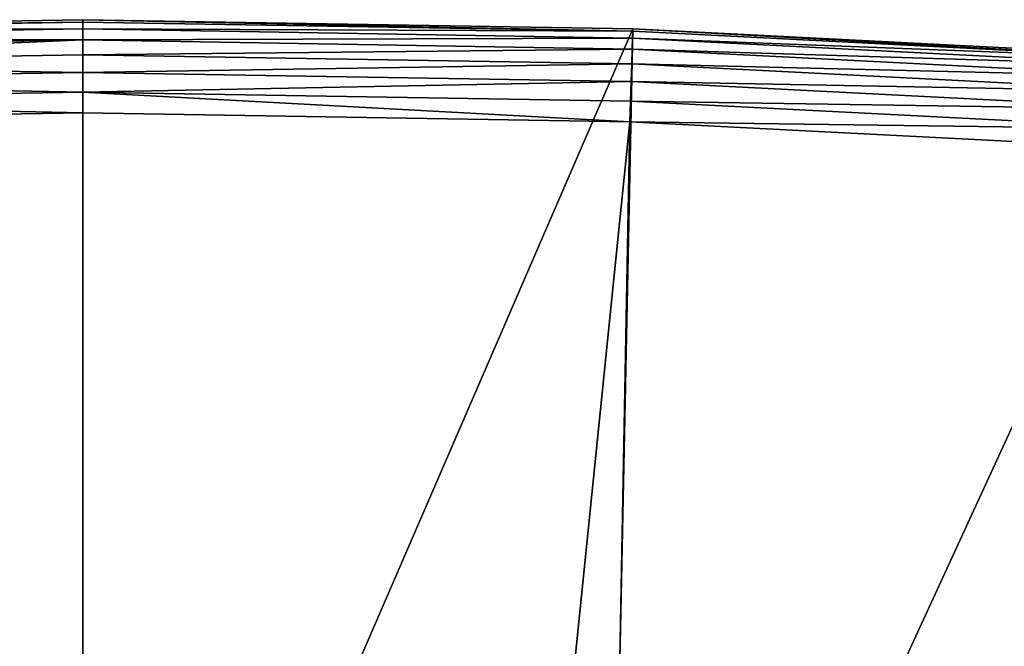
# Model space of a CAD drawing. Extents: x -135 to 135, y -35 to 35.
# Drawn here: x -100 to -98, y 34 to 35 of the extents above; entities that cross this region are included whole.
import ezdxf

# ---------------------------------------------------------------- set-up
doc = ezdxf.new("R2010")
doc.units = 0
doc.header["$MEASUREMENT"] = 0

msp = doc.modelspace()

# ---------------------------------------------------------------- linework, layer by layer
for points in [[(-100, 35, 3.8), (-101.182098, 34.980034, 3.8), (-100, 34.994987, 3.844504)], [(-100, 35), (-101.182098, 34.980034), (-101.182098, 34.980034, 3.8)], [(-100, 35), (-101.182098, 34.980034, 3.8), (-100, 35, 3.8)], [(-100, 35), (-100, 32.25), (-101.182098, 34.980034)], [(-101.181923, 34.975021, 3.844504), (-100, 34.994987, 3.844504), (-101.182098, 34.980034, 3.8)], [(-101.181923, 34.975021, 3.844504), (-100, 34.980194, 3.886777), (-100, 34.994987, 3.844504)], [(-98.818077, 34.975021, 3.844504), (-100, 35, 3.8), (-100, 34.994987, 3.844504)], [(-98.818077, 34.975021, 3.844504), (-98.817902, 34.980034, 3.8), (-100, 35, 3.8)], [(-98.817902, 34.980034), (-100, 35, 3.8), (-98.817902, 34.980034, 3.8)], [(-98.817902, 34.980034), (-100, 35), (-100, 35, 3.8)], [(-98.817902, 34.980034), (-100, 32.25), (-100, 35)], [(-98.818077, 34.975021, 3.844504), (-100, 34.994987, 3.844504), (-100, 34.980194, 3.886777)], [(-101.182098, 34.980034), (-100, 32.25), (-101.125511, 32.230354)], [(-101.181923, 34.975021, 3.844504), (-101.181427, 34.960236, 3.886777), (-100, 34.980194, 3.886777)], [(-101.181427, 34.960236, 3.886777), (-100, 34.956367, 3.924698), (-100, 34.980194, 3.886777)], [(-98.818573, 34.960236, 3.886777), (-100, 34.980194, 3.886777), (-100, 34.956367, 3.924698)], [(-98.818077, 34.975021, 3.844504), (-100, 34.980194, 3.886777), (-98.818573, 34.960236, 3.886777)], [(-98.817902, 34.980034), (-98.874489, 32.230354), (-100, 32.25)], [(-97.637161, 34.920151), (-98.874489, 32.230354), (-98.817902, 34.980034)], [(-97.637497, 34.91515, 3.844504), (-98.818077, 34.975021, 3.844504), (-98.818573, 34.960236, 3.886777)], [(-97.637497, 34.91515, 3.844504), (-98.817902, 34.980034, 3.8), (-98.818077, 34.975021, 3.844504)], [(-97.637497, 34.91515, 3.844504), (-97.637161, 34.920151, 3.8), (-98.817902, 34.980034, 3.8)], [(-97.637161, 34.920151), (-98.817902, 34.980034, 3.8), (-97.637161, 34.920151, 3.8)], [(-97.637161, 34.920151), (-98.817902, 34.980034), (-98.817902, 34.980034, 3.8)], [(-101.181427, 34.960236, 3.886777), (-101.180618, 34.936424, 3.924698), (-100, 34.956367, 3.924698)], [(-101.180618, 34.936424, 3.924698), (-101.17955, 34.904774, 3.956366), (-100, 34.956367, 3.924698)], [(-101.17955, 34.904774, 3.956366), (-100, 34.924698, 3.956366), (-100, 34.956367, 3.924698)], [(-98.818573, 34.960236, 3.886777), (-100, 34.956367, 3.924698), (-98.819382, 34.936424, 3.924698)], [(-98.819382, 34.936424, 3.924698), (-100, 34.956367, 3.924698), (-100, 34.924698, 3.956366)], [(-97.638496, 34.900391, 3.886777), (-98.818573, 34.960236, 3.886777), (-98.819382, 34.936424, 3.924698)], [(-97.637497, 34.91515, 3.844504), (-98.818573, 34.960236, 3.886777), (-97.638496, 34.900391, 3.886777)], [(-98.819382, 34.936424, 3.924698), (-100, 34.924698, 3.956366), (-98.82045, 34.904774, 3.956366)], [(-97.640106, 34.876617, 3.924698), (-98.819382, 34.936424, 3.924698), (-98.82045, 34.904774, 3.956366)], [(-97.638496, 34.900391, 3.886777), (-98.819382, 34.936424, 3.924698), (-97.640106, 34.876617, 3.924698)], [(-101.17955, 34.904774, 3.956366), (-100, 34.886776, 3.980194), (-100, 34.924698, 3.956366)], [(-98.82045, 34.904774, 3.956366), (-100, 34.924698, 3.956366), (-100, 34.886776, 3.980194)], [(-97.637161, 34.920151), (-97.750351, 32.17144), (-98.874489, 32.230354)], [(-101.17955, 34.904774, 3.956366), (-101.178268, 34.866875, 3.980194), (-100, 34.886776, 3.980194)], [(-101.178268, 34.866875, 3.980194), (-100, 34.844505, 3.994986), (-100, 34.886776, 3.980194)], [(-98.82045, 34.904774, 3.956366), (-100, 34.886776, 3.980194), (-98.821732, 34.866875, 3.980194)], [(-98.821732, 34.866875, 3.980194), (-100, 34.886776, 3.980194), (-100, 34.844505, 3.994986)], [(-97.642242, 34.84502, 3.956366), (-98.82045, 34.904774, 3.956366), (-98.821732, 34.866875, 3.980194)], [(-97.640106, 34.876617, 3.924698), (-98.82045, 34.904774, 3.956366), (-97.642242, 34.84502, 3.956366)], [(-101.178268, 34.866875, 3.980194), (-101.176842, 34.824627, 3.994986), (-100, 34.844505, 3.994986)], [(-98.821732, 34.866875, 3.980194), (-100, 34.844505, 3.994986), (-98.823158, 34.824627, 3.994986)], [(-97.644806, 34.807186, 3.980194), (-98.821732, 34.866875, 3.980194), (-98.823158, 34.824627, 3.994986)], [(-97.642242, 34.84502, 3.956366), (-98.821732, 34.866875, 3.980194), (-97.644806, 34.807186, 3.980194)], [(-101.176842, 34.824627, 3.994986), (-100, 34.799999, 4), (-100, 34.844505, 3.994986)], [(-98.824661, 34.780148, 4), (-100, 34.844505, 3.994986), (-100, 34.799999, 4)], [(-98.823158, 34.824627, 3.994986), (-100, 34.844505, 3.994986), (-98.824661, 34.780148, 4)], [(-101.176842, 34.824627, 3.994986), (-101.175339, 34.780148, 4), (-100, 34.799999, 4)], [(-97.647659, 34.765011, 3.994986), (-98.823158, 34.824627, 3.994986), (-98.824661, 34.780148, 4)], [(-97.644806, 34.807186, 3.980194), (-98.823158, 34.824627, 3.994986), (-97.647659, 34.765011, 3.994986)], [(-100, 34.799999, 4), (-101.175339, 34.780148, 4), (-100, 23.25, 4)], [(-101.175339, 34.780148, 4), (-100.960808, 23.230139, 4), (-100, 23.25, 4)], [(-98.824661, 34.780148, 4), (-100, 34.799999, 4), (-100, 23.25, 4)], [(-98.824661, 34.780148, 4), (-100, 23.25, 4), (-99.039192, 23.230139, 4)], [(-97.650658, 34.720608, 4), (-98.824661, 34.780148, 4), (-99.039192, 23.230139, 4)], [(-97.647659, 34.765011, 3.994986), (-98.824661, 34.780148, 4), (-97.650658, 34.720608, 4)], [(-97.650658, 34.720608, 4), (-99.039192, 23.230139, 4), (-98.080032, 23.170589, 4)], [(-96.47934, 34.621452, 4), (-97.650658, 34.720608, 4), (-98.080032, 23.170589, 4)], [(-96.47934, 34.621452, 4), (-98.080032, 23.170589, 4), (-97.124146, 23.071453, 4)]]:
    msp.add_3dface(points)

doc.saveas('drawing.dxf')
